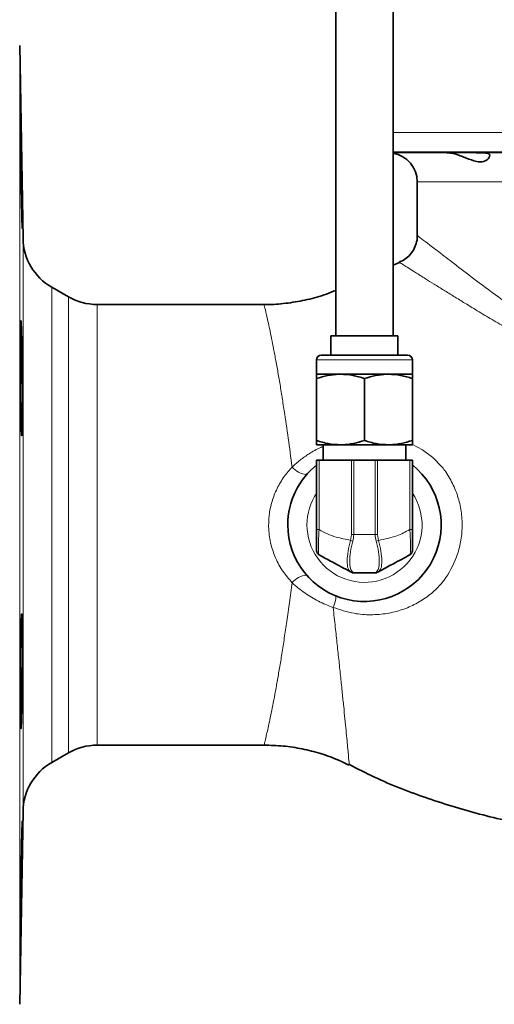
# Model space of a CAD drawing. Units: inches. Extents: x 0.5 to 33.5, y 0.5 to 21.
# Drawn here: x 11 to 11.8, y 7.8 to 9.4 of the extents above; entities that cross this region are included whole.
import ezdxf

# ---------------------------------------------------------------- set-up
doc = ezdxf.new("R2010")
doc.units = ezdxf.units.IN
doc.header["$MEASUREMENT"] = 0

msp = doc.modelspace()

# ---------------------------------------------------------------- linework, layer by layer
at = {"color": 7, "linetype": 'Continuous', "lineweight": 35}
for p, q in [((11.5503, 10.2306), (11.5503, 8.8556)), ((11.644, 8.8556), (11.644, 10.2306)), ((11.0407, 9.0147), (11.0352, 9.3294)), ((11.7314, 9.1543), (11.7363, 9.1539)), ((11.6831, 9.1071), (11.6831, 9.0189)), ((11.684, 9.0188), (11.6839, 9.0189)), ((11.6543, 8.9752), (11.644, 8.9711)), ((11.6541, 8.9757), (11.654, 8.9758)), ((11.1146, 8.9196), (11.0876, 8.9352)), ((11.4335, 8.907), (11.1615, 8.907)), ((11.4334, 8.9068), (11.4335, 8.9066)), ((11.5425, 8.8556), (11.5425, 8.8244)), ((11.5425, 8.8556), (11.6518, 8.8556)), ((11.6518, 8.8244), (11.6518, 8.8556)), ((11.519, 8.8166), (11.519, 8.7931)), ((11.5268, 8.8244), (11.6675, 8.8244)), ((11.6753, 8.7931), (11.6753, 8.8166)), ((11.519, 8.7931), (11.5581, 8.7931)), ((11.519, 8.7861), (11.519, 8.6851)), ((11.5581, 8.7931), (11.6362, 8.7931)), ((11.5972, 8.7861), (11.5972, 8.6851)), ((11.6362, 8.7931), (11.6753, 8.7931)), ((11.6753, 8.7861), (11.6753, 8.6851)), ((11.519, 8.6781), (11.5581, 8.6781)), ((11.5297, 8.6781), (11.5297, 8.6531)), ((11.5581, 8.6781), (11.6362, 8.6781)), ((11.6362, 8.6781), (11.6753, 8.6781)), ((11.6647, 8.6531), (11.6647, 8.6781)), ((11.519, 8.5398), (11.519, 8.6531)), ((11.519, 8.6531), (11.5231, 8.6531)), ((11.576, 8.6531), (11.5231, 8.6531)), ((11.576, 8.6531), (11.5796, 8.6531)), ((11.6147, 8.6531), (11.5796, 8.6531)), ((11.6147, 8.6531), (11.6184, 8.6531)), ((11.6712, 8.6531), (11.6184, 8.6531)), ((11.6712, 8.6531), (11.6753, 8.6531)), ((11.6753, 8.6531), (11.6753, 8.5398)), ((11.576, 8.4703), (11.5744, 8.4711)), ((11.6147, 8.4694), (11.5796, 8.4694)), ((11.62, 8.4711), (11.6184, 8.4703)), ((11.1615, 8.1882), (11.4335, 8.1882)), ((11.4335, 8.1886), (11.4335, 8.1885)), ((11.0876, 8.1601), (11.1146, 8.1757)), ((11.5724, 8.1564), (11.5723, 8.1566)), ((11.0352, 7.7658), (11.0407, 8.0805))]:
    msp.add_line(p, q, dxfattribs=at)
at = {"color": 8, "linetype": 'Continuous', "lineweight": 18}
for p, q in [((11.0352, 9.3294), (11.0352, 7.7658)), ((11.644, 9.1872), (12.4878, 9.1872)), ((12.0659, 9.1559), (11.644, 9.1559)), ((11.644, 9.1539), (11.7363, 9.1539)), ((11.7928, 9.1539), (12.339, 9.1539)), ((12.0554, 9.1071), (11.6831, 9.1071)), ((11.0407, 8.5476), (11.0407, 9.0147)), ((11.0876, 8.9352), (11.0876, 8.5476)), ((11.1146, 8.5476), (11.1146, 8.9196)), ((11.1615, 8.907), (11.1615, 8.1882)), ((11.6753, 8.8166), (11.519, 8.8166)), ((11.5231, 8.6531), (11.5231, 8.5398)), ((11.576, 8.5319), (11.576, 8.6531)), ((11.5796, 8.6531), (11.5796, 8.5319)), ((11.6147, 8.5319), (11.6147, 8.6531)), ((11.6184, 8.6531), (11.6184, 8.5319)), ((11.6712, 8.5398), (11.6712, 8.6531)), ((11.0407, 8.0805), (11.0407, 8.5476)), ((11.0876, 8.5476), (11.0876, 8.1601)), ((11.1146, 8.1757), (11.1146, 8.5476)), ((11.5231, 8.5398), (11.519, 8.5398)), ((11.5744, 8.5223), (11.576, 8.5319)), ((11.5796, 8.5319), (11.576, 8.5319)), ((11.5796, 8.5319), (11.6147, 8.5319)), ((11.6184, 8.5319), (11.6147, 8.5319)), ((11.6184, 8.5319), (11.62, 8.5223)), ((11.6712, 8.5398), (11.6753, 8.5398))]:
    msp.add_line(p, q, dxfattribs=at)
at = {"color": 8, "linetype": 'Continuous', "lineweight": 18, "flags": 128}
msp.add_lwpolyline([(11.6753, 8.6786), (11.6919, 8.6698), (11.7085, 8.6572), (11.7236, 8.6419), (11.7236, 8.6419), (11.7236, 8.6419)], dxfattribs=at)
at = {"color": 7, "linetype": 'Continuous', "lineweight": 35}
for centre, radius, start, end in [((11.6362, 9.1071), 0.0469, 360, 80.4059), ((11.1344, 9.0163), 0.0938, 181, 240), ((11.1615, 9.0007), 0.0938, 240, 270), ((11.5268, 8.8166), 0.00775, 90, 180), ((11.6675, 8.8166), 0.00775, 0, 90), ((11.5972, 8.5476), 0.125, 128.2059, 180), ((11.5972, 8.5476), 0.125, 180, 51.3178), ((11.5268, 8.5054), 0.00775, 180, 241.8451), ((11.6675, 8.5054), 0.00775, 298.1549, 360), ((11.5796, 8.4771), 0.00775, 241.8451, 270), ((11.6147, 8.4771), 0.00775, 270, 298.1549), ((11.1615, 8.0945), 0.0938, 90, 120), ((11.1344, 8.0789), 0.0938, 120, 179)]:
    msp.add_arc(centre, radius, start, end, dxfattribs=at)
at = {"color": 8, "linetype": 'Continuous', "lineweight": 18}
for centre, radius, start, end in [((11.5062, 8.6648), 0.0354, 220.3887, 264.5334), ((11.5972, 8.5476), 0.0938, 146.4427, 180), ((11.5972, 8.5476), 0.0938, 180, 33.5573), ((11.5912, 8.5619), 0.0431, 247.0286, 252.2058), ((11.6032, 8.5619), 0.0431, 287.7942, 292.9714), ((11.5062, 8.4304), 0.0354, 95.4666, 139.6113), ((11.5776, 8.4772), 0.0069, 241.9589, 273.4487), ((11.6167, 8.4772), 0.0069, 266.5513, 298.0411), ((11.5075, 8.4321), 0.0431, 333.5379, 359.3078)]:
    msp.add_arc(centre, radius, start, end, dxfattribs=at)
at = {"color": 7, "linetype": 'Continuous', "lineweight": 35}
for points, knots in [([(11.0385, 9.0582), (11.0383, 9.0664), (11.0379, 9.0827), (11.0374, 9.114), (11.0369, 9.1459), (11.0366, 9.1756), (11.0363, 9.1994), (11.0363, 9.2148), (11.0364, 9.22), (11.0367, 9.2144), (11.0371, 9.1987), (11.0376, 9.1747), (11.0381, 9.1449), (11.0387, 9.1129), (11.0391, 9.0821), (11.0395, 9.0562), (11.0396, 9.0379), (11.0395, 9.0294), (11.0393, 9.0317), (11.0389, 9.0425), (11.0386, 9.0538), (11.0385, 9.0582)], [0, 0, 0, 0, 0.0537004, 0.1074009, 0.1611003, 0.2147945, 0.268482, 0.3221638, 0.3758426, 0.429522, 0.4832053, 0.5368949, 0.5905909, 0.6442912, 0.6979912, 0.7516851, 0.8053691, 0.8590446, 0.9127187, 0.9663996, 1, 1, 1, 1]), ([(11.7928, 9.1539), (11.7894, 9.1541), (11.7818, 9.1543), (11.7684, 9.1547), (11.7548, 9.1549), (11.743, 9.155), (11.7347, 9.1549), (11.7305, 9.1547), (11.7311, 9.1546), (11.7312, 9.1545)], [0, 0, 0, 0, 0.128864, 0.286223, 0.443652, 0.601157, 0.758711, 0.916269, 1, 1, 1, 1]), ([(11.7928, 9.1539), (11.7943, 9.1538), (11.7973, 9.1536), (11.8004, 9.1522), (11.8019, 9.1497), (11.8002, 9.1452), (11.7945, 9.1404), (11.7852, 9.1388), (11.7737, 9.1414), (11.7622, 9.1461), (11.7514, 9.1501), (11.7446, 9.1523), (11.7394, 9.1536), (11.7373, 9.1538), (11.7363, 9.1539)], [0, 0, 0, 0, 0.046463, 0.09342, 0.155353, 0.255299, 0.410676, 0.514347, 0.618074, 0.77265, 0.847432, 0.908266, 0.954823, 1, 1, 1, 1]), ([(11.6832, 9.0187), (11.6832, 9.0181), (11.6835, 9.0139), (11.6817, 9.0059), (11.6772, 8.9951), (11.6699, 8.9859), (11.6618, 8.9794), (11.6561, 8.977), (11.6539, 8.976)], [0, 0, 0, 0, 0.032876, 0.232619, 0.43923, 0.666484, 0.866471, 1, 1, 1, 1]), ([(11.5503, 8.9299), (11.5452, 8.9278), (11.5302, 8.9216), (11.5042, 8.9144), (11.4729, 8.9089), (11.4492, 8.9066), (11.4362, 8.9071), (11.4334, 8.9071)], [0, 0, 0, 0, 0.137272, 0.407567, 0.672651, 0.932232, 1, 1, 1, 1]), ([(11.0372, 8.7203), (11.0372, 8.7241), (11.037, 8.7319), (11.0368, 8.7456), (11.0366, 8.7605), (11.0365, 8.776), (11.0364, 8.7919), (11.0363, 8.8076), (11.0363, 8.8228), (11.0363, 8.8368), (11.0364, 8.8495), (11.0365, 8.8603), (11.0366, 8.8691), (11.0368, 8.8756), (11.037, 8.8795), (11.0372, 8.8807), (11.0375, 8.8793), (11.0377, 8.8753), (11.038, 8.8687), (11.0383, 8.8599), (11.0386, 8.8489), (11.0388, 8.8362), (11.0391, 8.822), (11.0393, 8.8069), (11.0394, 8.7911), (11.0395, 8.7753), (11.0396, 8.7597), (11.0396, 8.745), (11.0395, 8.7313), (11.0394, 8.7193), (11.0393, 8.7092), (11.0391, 8.7013), (11.0389, 8.6958), (11.0386, 8.6928), (11.0384, 8.6926), (11.0381, 8.695), (11.0378, 8.7), (11.0376, 8.7065), (11.0374, 8.7135), (11.0373, 8.718), (11.0372, 8.7203)], [0, 0, 0, 0, 0.026463, 0.053694, 0.080157, 0.107388, 0.133849, 0.161078, 0.187536, 0.214762, 0.24122, 0.268444, 0.294903, 0.322129, 0.34859, 0.375818, 0.402282, 0.429513, 0.45598, 0.483215, 0.509684, 0.53692, 0.563387, 0.590622, 0.617086, 0.644317, 0.670776, 0.698002, 0.724457, 0.75168, 0.778136, 0.805359, 0.83182, 0.859047, 0.885512, 0.912745, 0.939213, 0.966449, 0.983131, 1, 1, 1, 1]), ([(11.5581, 8.7931), (11.5572, 8.7931), (11.5502, 8.793), (11.5369, 8.7915), (11.525, 8.7879), (11.519, 8.7861)], [0, 0, 0, 0, 0.070085, 0.530782, 1, 1, 1, 1]), ([(11.519, 8.7861), (11.519, 8.7889), (11.519, 8.7926), (11.519, 8.793), (11.519, 8.7931)], [0, 0, 0, 0, 0.731366, 1, 1, 1, 1]), ([(11.5972, 8.7861), (11.5908, 8.7881), (11.578, 8.792), (11.5648, 8.7928), (11.5581, 8.7931)], [0, 0, 0, 0, 0.495458, 1, 1, 1, 1]), ([(11.6362, 8.7931), (11.6353, 8.7931), (11.6283, 8.793), (11.6151, 8.7915), (11.6032, 8.7879), (11.5972, 8.7861)], [0, 0, 0, 0, 0.070085, 0.530782, 1, 1, 1, 1]), ([(11.6753, 8.7861), (11.669, 8.7881), (11.6561, 8.792), (11.6429, 8.7928), (11.6362, 8.7931)], [0, 0, 0, 0, 0.495458, 1, 1, 1, 1]), ([(11.6753, 8.7931), (11.6753, 8.793), (11.6753, 8.7926), (11.6753, 8.7889), (11.6753, 8.7861)], [0, 0, 0, 0, 0.2686336, 1, 1, 1, 1]), ([(11.519, 8.6851), (11.5254, 8.6831), (11.5382, 8.6792), (11.5514, 8.6785), (11.5581, 8.6781)], [0, 0, 0, 0, 0.495458, 1, 1, 1, 1]), ([(11.519, 8.6781), (11.519, 8.6782), (11.519, 8.6786), (11.519, 8.6824), (11.519, 8.6851)], [0, 0, 0, 0, 0.2686336, 1, 1, 1, 1]), ([(11.5581, 8.6781), (11.559, 8.6781), (11.566, 8.6782), (11.5793, 8.6797), (11.5912, 8.6833), (11.5972, 8.6851)], [0, 0, 0, 0, 0.070085, 0.530782, 1, 1, 1, 1]), ([(11.5972, 8.6851), (11.6035, 8.6831), (11.6163, 8.6792), (11.6296, 8.6785), (11.6362, 8.6781)], [0, 0, 0, 0, 0.495458, 1, 1, 1, 1]), ([(11.6362, 8.6781), (11.6372, 8.6781), (11.6442, 8.6782), (11.6574, 8.6797), (11.6693, 8.6833), (11.6753, 8.6851)], [0, 0, 0, 0, 0.0700855, 0.5307821, 1, 1, 1, 1]), ([(11.6753, 8.6851), (11.6753, 8.6824), (11.6753, 8.6786), (11.6753, 8.6782), (11.6753, 8.6781)], [0, 0, 0, 0, 0.731366, 1, 1, 1, 1]), ([(11.519, 8.5054), (11.519, 8.5056), (11.519, 8.5059), (11.519, 8.5096), (11.519, 8.517), (11.519, 8.5276), (11.519, 8.5357), (11.519, 8.5398)], [0, 0, 0, 0, 0.1563715, 0.3502235, 0.5527825, 0.7769561, 1, 1, 1, 1]), ([(11.6753, 8.5398), (11.6753, 8.5369), (11.6753, 8.5306), (11.6753, 8.521), (11.6753, 8.5123), (11.6753, 8.5064), (11.6753, 8.5057), (11.6753, 8.5054)], [0, 0, 0, 0, 0.157585, 0.351486, 0.5538, 0.77746, 1, 1, 1, 1]), ([(11.5744, 8.4711), (11.5643, 8.4765), (11.5465, 8.486), (11.5302, 8.4948), (11.5231, 8.4986)], [0, 0, 0, 0, 0.5661963, 1, 1, 1, 1]), ([(11.6712, 8.4986), (11.6668, 8.4962), (11.6579, 8.4914), (11.6406, 8.4822), (11.6278, 8.4753), (11.62, 8.4711)], [0, 0, 0, 0, 0.275647, 0.554094, 1, 1, 1, 1]), ([(11.0364, 8.2424), (11.0364, 8.2506), (11.0363, 8.2669), (11.0363, 8.2982), (11.0366, 8.3301), (11.0369, 8.3597), (11.0374, 8.3836), (11.0379, 8.399), (11.0385, 8.4042), (11.039, 8.3987), (11.0394, 8.383), (11.0396, 8.3589), (11.0396, 8.3292), (11.0394, 8.2971), (11.039, 8.2664), (11.0385, 8.2404), (11.0379, 8.2221), (11.0374, 8.2136), (11.0369, 8.2159), (11.0366, 8.2267), (11.0365, 8.238), (11.0364, 8.2424)], [0, 0, 0, 0, 0.0536791, 0.1073582, 0.161037, 0.2147186, 0.2684058, 0.3220998, 0.375799, 0.4294997, 0.4831963, 0.5368839, 0.5905617, 0.6442354, 0.6979132, 0.7516006, 0.8052971, 0.8589978, 0.9126971, 0.9663911, 1, 1, 1, 1]), ([(11.4335, 8.1884), (11.4439, 8.1881), (11.4647, 8.1875), (11.4955, 8.1827), (11.5254, 8.1751), (11.5509, 8.1661), (11.5659, 8.1587), (11.5719, 8.1557)], [0, 0, 0, 0, 0.217073, 0.435855, 0.650247, 0.860539, 1, 1, 1, 1]), ([(11.5725, 8.1567), (11.5861, 8.1497), (11.6276, 8.1284), (11.7004, 8.1006), (11.7899, 8.0732), (11.8811, 8.054), (11.9733, 8.0424), (12.0659, 8.0385), (12.1586, 8.0424), (12.2507, 8.054), (12.3419, 8.0732), (12.4314, 8.1006), (12.5043, 8.1284), (12.5457, 8.1497), (12.5593, 8.1567)], [0, 0, 0, 0, 0.044738, 0.136716, 0.228061, 0.318955, 0.409559, 0.500024, 0.590488, 0.681093, 0.771986, 0.863331, 0.95531, 1, 1, 1, 1]), ([(11.0364, 7.9045), (11.0365, 7.9127), (11.0367, 7.929), (11.0371, 7.9603), (11.0376, 7.9922), (11.0381, 8.0219), (11.0387, 8.0457), (11.0391, 8.0611), (11.0395, 8.0663), (11.0396, 8.0607), (11.0395, 8.045), (11.0393, 8.021), (11.0388, 7.9912), (11.0383, 7.9592), (11.0377, 7.9284), (11.0372, 7.9025), (11.0368, 7.8842), (11.0365, 7.8757), (11.0363, 7.878), (11.0363, 7.8888), (11.0364, 7.9001), (11.0364, 7.9045)], [0, 0, 0, 0, 0.053685, 0.10737, 0.161059, 0.214755, 0.268456, 0.322156, 0.37585, 0.429534, 0.483209, 0.536884, 0.590564, 0.644255, 0.697954, 0.751654, 0.805352, 0.859044, 0.912729, 0.96641, 1, 1, 1, 1])]:
    msp.add_open_spline(points, degree=3, knots=knots, dxfattribs=at)
at = {"color": 8, "linetype": 'Continuous', "lineweight": 18}
for points, knots in [([(11.6839, 9.0189), (11.6837, 9.019), (11.6826, 9.0199), (11.689, 9.0149), (11.7026, 9.0045), (11.7233, 8.9887), (11.7504, 8.9679), (11.7851, 8.9416), (11.8269, 8.9104), (11.8747, 8.8762), (11.918, 8.8476), (11.9545, 8.8264), (11.9835, 8.8119), (12.0142, 8.8002), (12.0454, 8.7933), (12.0767, 8.7924), (12.1104, 8.7978), (12.1467, 8.8108), (12.183, 8.8293), (12.2165, 8.8495), (12.2582, 8.8769), (12.297, 8.9047), (12.3325, 8.931), (12.3574, 8.9497), (12.3804, 8.9672), (12.4035, 8.9848), (12.4249, 9.0013), (12.4407, 9.0133), (12.4486, 9.0194), (12.4479, 9.0188), (12.4476, 9.0187)], [0, 0, 0, 0, 0.012758, 0.056963, 0.097843, 0.139834, 0.184107, 0.22937, 0.281034, 0.333732, 0.384152, 0.409799, 0.43563, 0.460864, 0.486724, 0.509269, 0.532695, 0.565299, 0.598851, 0.629414, 0.660193, 0.723088, 0.754073, 0.785291, 0.817352, 0.849758, 0.893736, 0.938989, 0.982678, 1, 1, 1, 1]), ([(12.4779, 8.9758), (12.4779, 8.9758), (12.4786, 8.9762), (12.4754, 8.9742), (12.4694, 8.9704), (12.4594, 8.964), (12.4454, 8.9552), (12.426, 8.9431), (12.4068, 8.9311), (12.3827, 8.9162), (12.3557, 8.8997), (12.3266, 8.8822), (12.296, 8.8643), (12.264, 8.8462), (12.2301, 8.828), (12.1966, 8.8117), (12.1655, 8.7986), (12.1374, 8.7889), (12.1088, 8.7817), (12.0779, 8.7777), (12.0444, 8.7783), (12.0103, 8.7843), (11.9773, 8.7944), (11.946, 8.807), (11.9164, 8.8207), (11.8876, 8.8355), (11.86, 8.8506), (11.8335, 8.8657), (11.8081, 8.8805), (11.7838, 8.8951), (11.762, 8.9083), (11.7428, 8.9201), (11.726, 8.9305), (11.7104, 8.9402), (11.6946, 8.9501), (11.6805, 8.959), (11.6688, 8.9664), (11.66, 8.9719), (11.6544, 8.9755), (11.6542, 8.9756), (11.6541, 8.9757)], [0, 0, 0, 0, 0.004592, 0.037378, 0.059674, 0.081173, 0.124955, 0.14727, 0.177719, 0.208497, 0.24021, 0.2722, 0.302812, 0.333623, 0.365031, 0.396654, 0.422149, 0.443585, 0.465223, 0.489392, 0.514181, 0.54073, 0.567872, 0.59329, 0.61889, 0.644921, 0.671071, 0.696656, 0.722354, 0.748426, 0.774641, 0.796402, 0.818265, 0.840476, 0.862822, 0.892947, 0.91842, 0.944166, 0.975605, 1, 1, 1, 1]), ([(11.4792, 8.6419), (11.4771, 8.6577), (11.4729, 8.6895), (11.4672, 8.7281), (11.4624, 8.7587), (11.4586, 8.7824), (11.4547, 8.8047), (11.4509, 8.8251), (11.4474, 8.8434), (11.4442, 8.8596), (11.4412, 8.8737), (11.4377, 8.8892), (11.4351, 8.9002), (11.4338, 8.9053), (11.4332, 8.9077), (11.4334, 8.9068), (11.4334, 8.9068)], [0, 0, 0, 0, 0.106587, 0.214712, 0.278803, 0.343335, 0.409254, 0.475654, 0.539591, 0.604444, 0.669764, 0.736048, 0.863857, 0.92877, 0.994678, 1, 1, 1, 1]), ([(11.4792, 8.6419), (11.4835, 8.6458), (11.4922, 8.6536), (11.5078, 8.6642), (11.5204, 8.6716), (11.5284, 8.6749), (11.5297, 8.6754)], [0, 0, 0, 0, 0.287761, 0.579049, 0.931321, 1, 1, 1, 1]), ([(11.4792, 8.4533), (11.474, 8.4594), (11.4635, 8.4716), (11.4519, 8.4929), (11.444, 8.516), (11.4405, 8.5396), (11.4412, 8.5633), (11.4458, 8.5858), (11.4543, 8.6072), (11.4654, 8.6261), (11.4749, 8.6369), (11.4792, 8.6419)], [0, 0, 0, 0, 0.115619, 0.234594, 0.347937, 0.46537, 0.5731, 0.684575, 0.792346, 0.903253, 1, 1, 1, 1]), ([(11.7236, 8.6419), (11.7236, 8.6419), (11.7257, 8.6393), (11.7326, 8.63), (11.7427, 8.6124), (11.7515, 8.5887), (11.7562, 8.5636), (11.7568, 8.5384), (11.7532, 8.5134), (11.7439, 8.484), (11.7323, 8.4643), (11.7236, 8.4534), (11.7236, 8.4534)], [0, 0, 0, 0, 0.000003, 0.049, 0.172201, 0.299107, 0.421085, 0.546645, 0.667204, 0.791229, 0.999997, 1, 1, 1, 1]), ([(11.5231, 8.5398), (11.5231, 8.5398), (11.5229, 8.5351), (11.5224, 8.5255), (11.5221, 8.513), (11.5222, 8.5042), (11.5226, 8.4996), (11.5229, 8.4987), (11.5231, 8.4986), (11.5231, 8.4986)], [0, 0, 0, 0, 0.0000092, 0.2210298, 0.4466107, 0.6512625, 0.8454207, 0.9999908, 1, 1, 1, 1]), ([(11.5231, 8.5398), (11.5276, 8.5373), (11.5365, 8.5322), (11.5538, 8.5266), (11.5665, 8.5239), (11.5744, 8.5223)], [0, 0, 0, 0, 0.275656, 0.554086, 1, 1, 1, 1]), ([(11.5796, 8.5319), (11.5796, 8.5319), (11.5796, 8.5282), (11.5788, 8.5246), (11.578, 8.5209)], [0, 0, 0, 0, 0.000053, 1, 1, 1, 1]), ([(11.6163, 8.5209), (11.6155, 8.5246), (11.6147, 8.5282), (11.6147, 8.5319), (11.6147, 8.5319)], [0, 0, 0, 0, 0.999947, 1, 1, 1, 1]), ([(11.62, 8.5223), (11.63, 8.5242), (11.6478, 8.5275), (11.6641, 8.5361), (11.6712, 8.5398)], [0, 0, 0, 0, 0.566192, 1, 1, 1, 1]), ([(11.6712, 8.4986), (11.6712, 8.4986), (11.6715, 8.4987), (11.6719, 8.5004), (11.6723, 8.5074), (11.6722, 8.5178), (11.6718, 8.529), (11.6714, 8.5365), (11.6712, 8.5398), (11.6712, 8.5398)], [0, 0, 0, 0, 0.000009, 0.220579, 0.445669, 0.650068, 0.844251, 0.999991, 1, 1, 1, 1]), ([(11.5744, 8.4711), (11.5744, 8.4711), (11.5724, 8.4722), (11.5698, 8.4764), (11.5686, 8.4882), (11.5699, 8.5041), (11.5725, 8.5163), (11.5744, 8.5223), (11.5744, 8.5223)], [0, 0, 0, 0, 0.000008, 0.25833, 0.508406, 0.753538, 0.999992, 1, 1, 1, 1]), ([(11.578, 8.5209), (11.5766, 8.515), (11.5738, 8.503), (11.5729, 8.4874), (11.5737, 8.4754), (11.5766, 8.472), (11.578, 8.4703)], [0, 0, 0, 0, 0.24523, 0.491518, 0.742845, 1, 1, 1, 1]), ([(11.6163, 8.4703), (11.6178, 8.472), (11.6207, 8.4754), (11.6214, 8.4874), (11.6205, 8.503), (11.6177, 8.515), (11.6163, 8.5209)], [0, 0, 0, 0, 0.257155, 0.508482, 0.75477, 1, 1, 1, 1]), ([(11.62, 8.5223), (11.62, 8.5223), (11.6218, 8.5163), (11.6245, 8.5041), (11.6257, 8.4882), (11.6246, 8.4764), (11.6219, 8.4722), (11.62, 8.4711), (11.62, 8.4711)], [0, 0, 0, 0, 0.000008, 0.246462, 0.491594, 0.74167, 0.999992, 1, 1, 1, 1]), ([(11.578, 8.4703), (11.5788, 8.4698), (11.5796, 8.4694), (11.5796, 8.4694), (11.5796, 8.4694)], [0, 0, 0, 0, 0.999947, 1, 1, 1, 1]), ([(11.6147, 8.4694), (11.6147, 8.4694), (11.6147, 8.4694), (11.6155, 8.4698), (11.6163, 8.4703)], [0, 0, 0, 0, 0.000053, 1, 1, 1, 1]), ([(11.4335, 8.1885), (11.4334, 8.1884), (11.4333, 8.1881), (11.4341, 8.1909), (11.4359, 8.1983), (11.4388, 8.2109), (11.4423, 8.2266), (11.4465, 8.2469), (11.4512, 8.2713), (11.4549, 8.2916), (11.4587, 8.3137), (11.4626, 8.3374), (11.4665, 8.3629), (11.4707, 8.3908), (11.4749, 8.4209), (11.4778, 8.4425), (11.4792, 8.4533)], [0, 0, 0, 0, 0.018558, 0.083992, 0.210177, 0.274246, 0.339263, 0.466348, 0.530842, 0.59626, 0.659921, 0.724018, 0.789485, 0.855426, 0.927398, 1, 1, 1, 1]), ([(11.5461, 8.4129), (11.542, 8.4145), (11.5339, 8.4175), (11.522, 8.4231), (11.5106, 8.4294), (11.4996, 8.4366), (11.489, 8.4444), (11.4825, 8.4504), (11.4792, 8.4533)], [0, 0, 0, 0, 0.165178, 0.331714, 0.495797, 0.661082, 0.82995, 1, 1, 1, 1]), ([(11.7236, 8.4534), (11.7236, 8.4534), (11.7221, 8.4516), (11.7154, 8.4439), (11.7017, 8.4315), (11.6813, 8.4184), (11.6586, 8.4086), (11.6338, 8.4024), (11.6074, 8.4003), (11.5775, 8.4025), (11.5574, 8.4092), (11.5461, 8.4129)], [0, 0, 0, 0, 0.000003, 0.034704, 0.1567, 0.282238, 0.410112, 0.541235, 0.678822, 0.820321, 1, 1, 1, 1]), ([(11.5461, 8.4129), (11.5473, 8.4021), (11.5496, 8.3814), (11.5527, 8.3522), (11.5557, 8.3248), (11.5585, 8.2984), (11.561, 8.2739), (11.5633, 8.2513), (11.5654, 8.2307), (11.5672, 8.212), (11.5687, 8.1958), (11.5704, 8.1778), (11.5716, 8.1647), (11.5722, 8.158), (11.5725, 8.155), (11.5724, 8.1561), (11.5724, 8.1564)], [0, 0, 0, 0, 0.075793, 0.144641, 0.213936, 0.284659, 0.355884, 0.424382, 0.49336, 0.563897, 0.634996, 0.702423, 0.839891, 0.910169, 0.977395, 1, 1, 1, 1])]:
    msp.add_open_spline(points, degree=3, knots=knots, dxfattribs=at)

doc.saveas('drawing.dxf')
